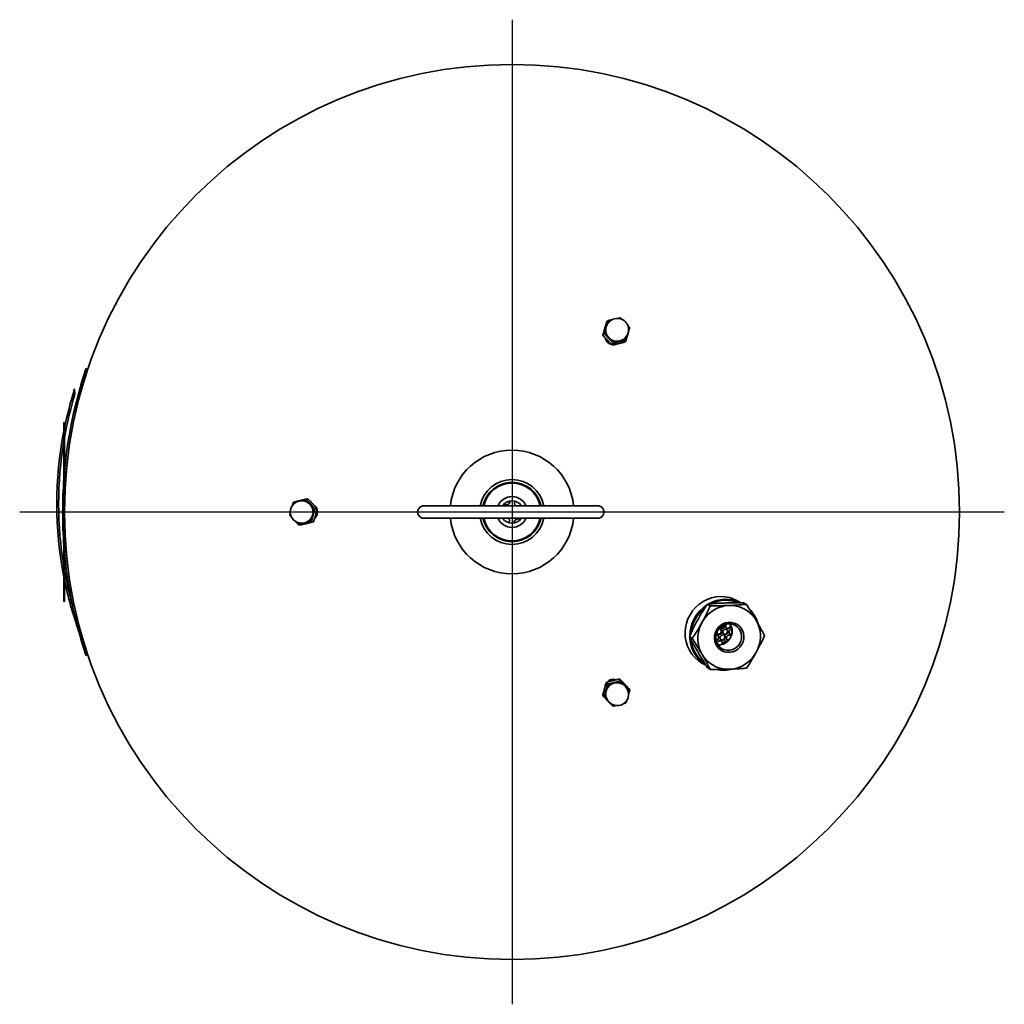
# Model space of a CAD drawing. Units: millimetres. Extents: x 286 to 1702, y 254 to 2664.
# Drawn here: x 286 to 836, y 254 to 804 of the extents above; entities that cross this region are included whole.
import ezdxf

# ---------------------------------------------------------------- set-up
doc = ezdxf.new("R2010")
doc.units = ezdxf.units.MM
doc.header["$LTSCALE"] = 10
doc.layers.add('Mittelpunktmarkierung (ISO)', color=7, linetype='Continuous', lineweight=25)
doc.layers.add('Sichtbar (ISO)', color=7, linetype='Continuous', lineweight=35)

msp = doc.modelspace()

# ---------------------------------------------------------------- linework, layer by layer
at = {"layer": 'Mittelpunktmarkierung (ISO)', "linetype": 'Continuous'}
for p, q in [((560.97, 804.24), (560.97, 254.24)), ((835.97, 529.24), (285.97, 529.24))]:
    msp.add_line(p, q, dxfattribs=at)
at = {"layer": 'Sichtbar (ISO)'}
for p, q in [((613.72, 635.02), (614.28, 635.99)), ((614.15, 633.85), (614.4, 634.29)), ((611.71, 627.98), (612.27, 628.95)), ((624.97, 627.6), (625.23, 628.04)), ((616.93, 622.6), (617.48, 623.57)), ((624.15, 624.27), (624.71, 625.23)), ((323, 609.24), (324.06, 609.24)), ((316.65, 597.97), (316.77, 594.97)), ((310.67, 577.24), (310.67, 579.24)), ((310.97, 579.24), (310.67, 579.24)), ((310.97, 579.24), (310.97, 577.24)), ((310.67, 577.24), (310.67, 481.24)), ((310.97, 577.24), (310.97, 481.24)), ((443.79, 535.49), (443.28, 535.49)), ((447.09, 536.45), (445.97, 536.45)), ((452.14, 531.02), (451.02, 531.02)), ((511.8, 532.74), (608.8, 532.74)), ((443.79, 522.99), (443.28, 522.99)), ((450.09, 523.82), (448.97, 523.82)), ((608.8, 525.74), (511.8, 525.74)), ((442.98, 522.04), (441.87, 522.04)), ((310.67, 479.24), (310.67, 481.24)), ((310.67, 479.24), (310.97, 479.24)), ((310.97, 481.24), (310.97, 479.24)), ((687.09, 479.52), (688.71, 478.59)), ((690.27, 478.59), (691.9, 477.64)), ((670.1, 477.81), (671.73, 476.87)), ((661.69, 458.67), (660.06, 459.61)), ((322.09, 455.51), (322.1, 455.33)), ((324.06, 449.24), (323, 449.24)), ((667.09, 444.88), (669.29, 443.61)), ((670.19, 442.19), (671.82, 441.24)), ((621.11, 435.93), (621.67, 434.96)), ((613.84, 434.1), (614.4, 433.14)), ((624.97, 430.88), (625.23, 430.44)), ((626.2, 430.67), (626.76, 429.7)), ((611.67, 427.01), (612.23, 426.05)), ((614.15, 424.63), (614.4, 424.19))]:
    msp.add_line(p, q, dxfattribs=at)
at = {"layer": 'Sichtbar (ISO)', "flags": 128}
for points in [[(613.72, 635.02), (613.62, 634.67), (613.52, 634.33), (613.42, 634), (613.32, 633.69), (613.23, 633.38), (613.14, 633.08), (613.06, 632.78), (612.97, 632.5), (612.89, 632.21), (612.81, 631.94), (612.73, 631.66), (612.65, 631.39), (612.58, 631.12), (612.5, 630.84), (612.42, 630.57), (612.35, 630.3), (612.27, 630.03), (612.19, 629.75), (612.12, 629.47), (612.04, 629.19), (611.96, 628.9), (611.88, 628.6), (611.8, 628.29), (611.71, 627.98)], [(612.27, 628.95), (612.32, 629.12), (612.37, 629.29), (612.42, 629.45), (612.47, 629.62), (612.52, 629.78), (612.57, 629.94), (612.62, 630.1), (612.66, 630.25), (612.71, 630.41), (612.75, 630.56), (612.8, 630.71), (612.84, 630.86), (612.88, 631.01), (612.93, 631.15), (612.97, 631.3), (613.01, 631.44), (613.05, 631.59), (613.1, 631.73), (613.14, 631.87), (613.18, 632.01), (613.22, 632.16), (613.26, 632.3), (613.3, 632.44), (613.34, 632.58)], [(613.34, 632.58), (613.38, 632.72), (613.42, 632.86), (613.46, 633), (613.5, 633.14), (613.54, 633.28), (613.58, 633.42), (613.62, 633.56), (613.66, 633.69), (613.69, 633.83), (613.73, 633.97), (613.77, 634.11), (613.81, 634.25), (613.85, 634.39), (613.89, 634.53), (613.93, 634.67), (613.96, 634.81), (614, 634.95), (614.04, 635.1), (614.08, 635.24), (614.12, 635.39), (614.16, 635.54), (614.2, 635.68), (614.24, 635.84), (614.28, 635.99)], [(614.28, 635.99), (614.4, 636.02), (614.52, 636.05), (614.63, 636.08), (614.75, 636.12), (614.86, 636.15), (614.97, 636.18), (615.08, 636.21), (615.19, 636.24), (615.3, 636.27), (615.41, 636.3), (615.52, 636.32), (615.62, 636.35), (615.73, 636.38), (615.83, 636.41), (615.94, 636.44), (616.04, 636.46), (616.15, 636.49), (616.25, 636.52), (616.35, 636.54), (616.45, 636.57), (616.55, 636.59), (616.66, 636.62), (616.76, 636.64), (616.86, 636.67)], [(620.18, 637.4), (620.23, 637.41), (620.28, 637.42), (620.34, 637.43), (620.39, 637.44), (620.44, 637.45), (620.5, 637.47), (620.55, 637.48), (620.61, 637.49), (620.66, 637.5), (620.72, 637.51), (620.77, 637.52), (620.83, 637.53), (620.88, 637.54), (620.94, 637.55), (620.99, 637.56), (621.05, 637.57), (621.1, 637.58), (621.16, 637.59), (621.22, 637.6), (621.28, 637.61), (621.33, 637.62), (621.39, 637.63), (621.45, 637.64), (621.51, 637.65)], [(621.51, 637.65), (621.54, 637.62), (621.58, 637.58), (621.61, 637.55), (621.65, 637.52), (621.69, 637.49), (621.72, 637.45), (621.76, 637.42), (621.79, 637.39), (621.83, 637.36), (621.86, 637.32), (621.9, 637.29), (621.93, 637.26), (621.97, 637.23), (622, 637.2), (622.04, 637.16), (622.07, 637.13), (622.11, 637.1), (622.14, 637.07), (622.17, 637.04), (622.21, 637.01), (622.24, 636.97), (622.27, 636.94), (622.31, 636.91), (622.34, 636.88)], [(625.58, 633.57), (625.63, 633.52), (625.67, 633.47), (625.72, 633.42), (625.77, 633.36), (625.81, 633.31), (625.86, 633.26), (625.9, 633.21), (625.95, 633.16), (626, 633.1), (626.04, 633.05), (626.09, 633), (626.14, 632.94), (626.19, 632.89), (626.23, 632.84), (626.28, 632.78), (626.33, 632.73), (626.38, 632.67), (626.42, 632.61), (626.47, 632.56), (626.52, 632.5), (626.57, 632.45), (626.62, 632.39), (626.67, 632.33), (626.72, 632.27)], [(611.71, 627.98), (611.95, 627.71), (612.18, 627.44), (612.4, 627.19), (612.62, 626.95), (612.83, 626.71), (613.04, 626.48), (613.24, 626.25), (613.45, 626.03), (613.65, 625.81), (613.85, 625.6), (614.05, 625.39), (614.25, 625.18), (614.46, 624.97), (614.66, 624.76), (614.87, 624.56), (615.07, 624.35), (615.29, 624.14), (615.5, 623.93), (615.72, 623.72), (615.95, 623.51), (616.18, 623.29), (616.42, 623.07), (616.67, 622.84), (616.93, 622.6)], [(614.94, 626.37), (614.84, 626.48), (614.73, 626.59), (614.63, 626.69), (614.52, 626.8), (614.42, 626.9), (614.31, 627.01), (614.21, 627.11), (614.1, 627.22), (614, 627.32), (613.89, 627.43), (613.78, 627.53), (613.67, 627.64), (613.56, 627.74), (613.45, 627.85), (613.34, 627.96), (613.23, 628.06), (613.11, 628.17), (613, 628.28), (612.88, 628.39), (612.76, 628.5), (612.64, 628.61), (612.52, 628.72), (612.4, 628.83), (612.27, 628.95)], [(625.78, 628.87), (625.74, 628.72), (625.7, 628.58), (625.66, 628.44), (625.62, 628.3), (625.58, 628.16), (625.53, 628.01), (625.49, 627.87), (625.45, 627.73), (625.41, 627.58), (625.37, 627.44), (625.32, 627.29), (625.28, 627.14), (625.24, 626.99), (625.19, 626.84), (625.15, 626.69), (625.1, 626.54), (625.05, 626.38), (625.01, 626.22), (624.96, 626.06), (624.91, 625.9), (624.86, 625.74), (624.81, 625.57), (624.76, 625.4), (624.71, 625.23)], [(626.72, 632.27), (626.68, 632.12), (626.64, 631.97), (626.6, 631.82), (626.56, 631.67), (626.52, 631.53), (626.48, 631.38), (626.44, 631.24), (626.4, 631.1), (626.36, 630.95), (626.32, 630.81), (626.29, 630.67), (626.25, 630.53), (626.21, 630.39), (626.17, 630.26), (626.13, 630.12), (626.09, 629.98), (626.06, 629.84), (626.02, 629.7), (625.98, 629.56), (625.94, 629.43), (625.9, 629.29), (625.86, 629.15), (625.82, 629.01), (625.78, 628.87)], [(617.48, 623.57), (617.37, 623.7), (617.26, 623.83), (617.14, 623.96), (617.03, 624.09), (616.93, 624.21), (616.82, 624.34), (616.71, 624.46), (616.6, 624.58), (616.5, 624.7), (616.39, 624.82), (616.29, 624.93), (616.18, 625.05), (616.08, 625.16), (615.98, 625.28), (615.87, 625.39), (615.77, 625.5), (615.67, 625.61), (615.56, 625.72), (615.46, 625.83), (615.36, 625.94), (615.25, 626.05), (615.15, 626.16), (615.05, 626.26), (614.94, 626.37)], [(616.93, 622.6), (617.26, 622.66), (617.58, 622.72), (617.89, 622.78), (618.19, 622.84), (618.49, 622.9), (618.78, 622.95), (619.07, 623.01), (619.35, 623.07), (619.64, 623.13), (619.91, 623.19), (620.19, 623.26), (620.47, 623.32), (620.75, 623.39), (621.03, 623.45), (621.32, 623.52), (621.61, 623.59), (621.9, 623.66), (622.2, 623.74), (622.5, 623.82), (622.81, 623.9), (623.13, 623.99), (623.46, 624.07), (623.8, 624.17), (624.15, 624.27)], [(621.16, 624.51), (621.02, 624.48), (620.87, 624.45), (620.73, 624.41), (620.58, 624.38), (620.44, 624.34), (620.29, 624.31), (620.15, 624.27), (620, 624.24), (619.85, 624.2), (619.7, 624.16), (619.56, 624.12), (619.41, 624.09), (619.25, 624.05), (619.1, 624.01), (618.95, 623.97), (618.79, 623.93), (618.64, 623.88), (618.48, 623.84), (618.32, 623.8), (618.16, 623.75), (617.99, 623.71), (617.83, 623.66), (617.66, 623.62), (617.48, 623.57)], [(624.71, 625.23), (624.55, 625.2), (624.39, 625.17), (624.23, 625.15), (624.08, 625.12), (623.92, 625.09), (623.77, 625.06), (623.62, 625.03), (623.47, 625), (623.32, 624.97), (623.18, 624.94), (623.03, 624.92), (622.89, 624.89), (622.74, 624.86), (622.6, 624.83), (622.45, 624.8), (622.31, 624.77), (622.17, 624.74), (622.02, 624.71), (621.88, 624.67), (621.74, 624.64), (621.59, 624.61), (621.45, 624.58), (621.31, 624.55), (621.16, 624.51)], [(438.31, 533.04), (438.33, 533.1), (438.35, 533.17), (438.38, 533.23), (438.4, 533.3), (438.42, 533.36), (438.44, 533.43), (438.46, 533.49), (438.49, 533.56), (438.51, 533.63), (438.53, 533.69), (438.55, 533.76), (438.58, 533.83), (438.6, 533.9), (438.62, 533.97), (438.65, 534.03), (438.67, 534.1), (438.69, 534.17), (438.72, 534.24), (438.74, 534.31), (438.77, 534.38), (438.79, 534.45), (438.82, 534.52), (438.84, 534.6), (438.87, 534.67)], [(438.87, 534.67), (439.02, 534.71), (439.17, 534.75), (439.32, 534.79), (439.47, 534.83), (439.61, 534.87), (439.76, 534.91), (439.9, 534.94), (440.04, 534.98), (440.19, 535.02), (440.33, 535.06), (440.47, 535.09), (440.61, 535.13), (440.75, 535.17), (440.89, 535.2), (441.03, 535.24), (441.17, 535.27), (441.3, 535.31), (441.44, 535.34), (441.58, 535.38), (441.72, 535.42), (441.86, 535.45), (442, 535.49), (442.15, 535.52), (442.29, 535.56)], [(442.29, 535.56), (442.43, 535.59), (442.57, 535.63), (442.72, 535.66), (442.86, 535.7), (443, 535.74), (443.15, 535.77), (443.29, 535.81), (443.44, 535.84), (443.58, 535.88), (443.73, 535.91), (443.88, 535.95), (444.03, 535.99), (444.18, 536.02), (444.33, 536.06), (444.49, 536.1), (444.64, 536.13), (444.8, 536.17), (444.96, 536.21), (445.12, 536.25), (445.29, 536.29), (445.45, 536.33), (445.62, 536.37), (445.8, 536.41), (445.97, 536.45)], [(445.97, 536.45), (446.08, 536.32), (446.18, 536.2), (446.28, 536.08), (446.38, 535.96), (446.49, 535.84), (446.59, 535.72), (446.69, 535.61), (446.79, 535.49), (446.89, 535.38), (446.98, 535.27), (447.08, 535.15), (447.18, 535.04), (447.28, 534.93), (447.38, 534.82), (447.47, 534.71), (447.57, 534.6), (447.67, 534.49), (447.77, 534.39), (447.87, 534.28), (447.96, 534.17), (448.06, 534.06), (448.16, 533.95), (448.26, 533.84), (448.36, 533.74)], [(452.14, 531.02), (451.92, 531.28), (451.71, 531.53), (451.5, 531.77), (451.3, 532), (451.1, 532.23), (450.91, 532.45), (450.71, 532.67), (450.52, 532.89), (450.32, 533.1), (450.13, 533.31), (449.94, 533.53), (449.74, 533.74), (449.55, 533.94), (449.35, 534.16), (449.15, 534.37), (448.94, 534.58), (448.73, 534.8), (448.52, 535.02), (448.3, 535.24), (448.07, 535.47), (447.84, 535.7), (447.6, 535.94), (447.35, 536.19), (447.09, 536.45)], [(448.36, 533.74), (448.47, 533.63), (448.57, 533.52), (448.67, 533.41), (448.77, 533.3), (448.88, 533.19), (448.98, 533.08), (449.08, 532.98), (449.19, 532.87), (449.29, 532.76), (449.4, 532.65), (449.51, 532.54), (449.61, 532.43), (449.72, 532.32), (449.83, 532.2), (449.95, 532.09), (450.06, 531.98), (450.17, 531.86), (450.29, 531.75), (450.41, 531.63), (450.53, 531.51), (450.65, 531.39), (450.77, 531.27), (450.89, 531.15), (451.02, 531.02)], [(436.82, 527.46), (436.83, 527.51), (436.84, 527.56), (436.85, 527.61), (436.86, 527.66), (436.87, 527.7), (436.88, 527.75), (436.89, 527.8), (436.9, 527.84), (436.91, 527.89), (436.92, 527.94), (436.93, 527.98), (436.94, 528.03), (436.95, 528.08), (436.96, 528.12), (436.97, 528.17), (436.98, 528.21), (436.99, 528.26), (437, 528.3), (437.01, 528.35), (437.02, 528.39), (437.03, 528.44), (437.04, 528.48), (437.06, 528.53), (437.07, 528.57)], [(451.02, 531.02), (450.96, 530.86), (450.91, 530.69), (450.85, 530.53), (450.8, 530.37), (450.74, 530.22), (450.69, 530.06), (450.64, 529.91), (450.59, 529.75), (450.54, 529.6), (450.49, 529.45), (450.44, 529.3), (450.39, 529.16), (450.34, 529.01), (450.3, 528.86), (450.25, 528.72), (450.21, 528.57), (450.16, 528.43), (450.12, 528.28), (450.08, 528.14), (450.03, 528), (449.99, 527.85), (449.95, 527.71), (449.91, 527.56), (449.87, 527.42)], [(450.09, 523.82), (450.21, 524.16), (450.32, 524.49), (450.43, 524.81), (450.53, 525.12), (450.63, 525.42), (450.73, 525.72), (450.82, 526.01), (450.91, 526.3), (451, 526.58), (451.08, 526.86), (451.16, 527.14), (451.24, 527.42), (451.32, 527.7), (451.4, 527.98), (451.47, 528.26), (451.55, 528.54), (451.62, 528.83), (451.7, 529.12), (451.77, 529.42), (451.84, 529.72), (451.92, 530.03), (451.99, 530.35), (452.06, 530.68), (452.14, 531.02)], [(511.8, 525.74), (511.46, 525.76), (511.12, 525.81), (510.79, 525.89), (510.46, 526.01), (510.15, 526.15), (509.86, 526.33), (509.58, 526.53), (509.33, 526.77), (509.1, 527.02), (508.89, 527.3), (508.71, 527.59), (508.57, 527.9), (508.45, 528.23), (508.37, 528.56), (508.32, 528.9), (508.3, 529.24), (508.32, 529.58), (508.37, 529.92), (508.45, 530.26), (508.57, 530.58), (508.71, 530.89), (508.89, 531.19), (509.09, 531.46), (509.33, 531.72), (509.58, 531.95), (509.86, 532.15), (510.15, 532.33), (510.46, 532.48), (510.79, 532.59), (511.12, 532.68), (511.46, 532.73), (511.8, 532.74)], [(608.8, 532.74), (609.14, 532.73), (609.48, 532.68), (609.81, 532.59), (610.14, 532.48), (610.44, 532.33), (610.74, 532.15), (611.02, 531.95), (611.27, 531.72), (611.5, 531.47), (611.71, 531.19), (611.88, 530.89), (612.03, 530.58), (612.15, 530.26), (612.23, 529.93), (612.28, 529.59), (612.3, 529.24), (612.28, 528.9), (612.23, 528.56), (612.15, 528.23), (612.03, 527.9), (611.89, 527.59), (611.71, 527.3), (611.5, 527.02), (611.27, 526.77), (611.02, 526.54), (610.74, 526.33), (610.45, 526.16), (610.14, 526.01), (609.81, 525.89), (609.48, 525.81), (609.14, 525.76), (608.8, 525.74)], [(437.7, 526.44), (437.66, 526.48), (437.62, 526.52), (437.59, 526.56), (437.55, 526.6), (437.52, 526.64), (437.48, 526.68), (437.44, 526.73), (437.41, 526.77), (437.37, 526.81), (437.34, 526.85), (437.3, 526.89), (437.26, 526.94), (437.23, 526.98), (437.19, 527.02), (437.15, 527.07), (437.12, 527.11), (437.08, 527.15), (437.04, 527.2), (437, 527.24), (436.97, 527.29), (436.93, 527.33), (436.89, 527.37), (436.85, 527.42), (436.82, 527.46)], [(441.87, 522.04), (441.78, 522.12), (441.69, 522.21), (441.61, 522.29), (441.53, 522.38), (441.44, 522.46), (441.36, 522.54), (441.28, 522.62), (441.2, 522.7), (441.12, 522.78), (441.04, 522.86), (440.96, 522.94), (440.88, 523.02), (440.8, 523.1), (440.73, 523.17), (440.65, 523.25), (440.58, 523.33), (440.5, 523.4), (440.43, 523.48), (440.35, 523.55), (440.28, 523.63), (440.21, 523.71), (440.13, 523.78), (440.06, 523.85), (439.99, 523.93)], [(445.29, 522.93), (445.15, 522.89), (445.01, 522.86), (444.86, 522.82), (444.72, 522.79), (444.58, 522.75), (444.45, 522.72), (444.31, 522.68), (444.17, 522.64), (444.03, 522.61), (443.89, 522.57), (443.75, 522.54), (443.61, 522.5), (443.47, 522.46), (443.33, 522.43), (443.19, 522.39), (443.05, 522.35), (442.9, 522.31), (442.76, 522.28), (442.61, 522.24), (442.47, 522.2), (442.32, 522.16), (442.17, 522.12), (442.02, 522.08), (441.87, 522.04)], [(442.98, 522.04), (443.34, 522.12), (443.69, 522.2), (444.02, 522.28), (444.34, 522.36), (444.65, 522.43), (444.96, 522.51), (445.25, 522.58), (445.55, 522.65), (445.83, 522.72), (446.11, 522.79), (446.39, 522.86), (446.67, 522.93), (446.94, 523), (447.21, 523.07), (447.49, 523.14), (447.76, 523.21), (448.04, 523.28), (448.31, 523.35), (448.6, 523.42), (448.88, 523.5), (449.17, 523.57), (449.47, 523.65), (449.77, 523.73), (450.09, 523.82)], [(448.97, 523.82), (448.8, 523.78), (448.63, 523.74), (448.46, 523.7), (448.29, 523.66), (448.13, 523.62), (447.96, 523.58), (447.8, 523.54), (447.65, 523.5), (447.49, 523.47), (447.34, 523.43), (447.18, 523.39), (447.03, 523.36), (446.88, 523.32), (446.73, 523.28), (446.59, 523.25), (446.44, 523.21), (446.29, 523.18), (446.15, 523.14), (446, 523.11), (445.86, 523.07), (445.72, 523.04), (445.57, 523), (445.43, 522.96), (445.29, 522.93)], [(449.87, 527.42), (449.82, 527.28), (449.78, 527.13), (449.74, 526.99), (449.71, 526.84), (449.67, 526.7), (449.63, 526.56), (449.59, 526.41), (449.55, 526.27), (449.51, 526.12), (449.48, 525.98), (449.44, 525.83), (449.4, 525.69), (449.37, 525.54), (449.33, 525.39), (449.3, 525.24), (449.26, 525.09), (449.22, 524.93), (449.19, 524.78), (449.15, 524.63), (449.12, 524.47), (449.08, 524.31), (449.04, 524.15), (449.01, 523.98), (448.97, 523.82)], [(667.09, 444.88), (665.04, 446.25), (663.14, 447.93), (661.46, 449.89), (660.06, 452.06), (658.97, 454.38), (658.22, 456.77), (657.77, 459.24), (657.63, 461.84), (657.84, 464.47), (658.39, 467.07), (659.26, 469.55), (660.4, 471.84), (661.81, 473.97), (663.53, 475.96), (665.5, 477.73), (667.67, 479.23), (669.99, 480.41), (672.36, 481.26), (674.81, 481.8), (677.36, 482.02), (679.94, 481.89), (682.47, 481.41), (684.87, 480.61), (687.09, 479.52)], [(670.1, 477.81), (670.99, 477.89), (671.85, 477.96), (672.69, 478.02), (673.51, 478.08), (674.32, 478.14), (675.12, 478.19), (675.91, 478.24), (676.69, 478.28), (677.47, 478.32), (678.24, 478.36), (679.02, 478.39), (679.8, 478.42), (680.58, 478.45), (681.37, 478.48), (682.17, 478.5), (682.98, 478.52), (683.81, 478.54), (684.65, 478.55), (685.52, 478.57), (686.41, 478.57), (687.32, 478.58), (688.27, 478.59), (689.25, 478.59), (690.27, 478.59)], [(660.06, 459.61), (660.47, 460.51), (660.87, 461.38), (661.26, 462.21), (661.65, 463.03), (662.03, 463.82), (662.41, 464.58), (662.79, 465.34), (663.16, 466.08), (663.54, 466.8), (663.92, 467.52), (664.3, 468.23), (664.69, 468.94), (665.08, 469.64), (665.48, 470.34), (665.88, 471.05), (666.3, 471.75), (666.72, 472.46), (667.15, 473.18), (667.6, 473.92), (668.06, 474.66), (668.54, 475.42), (669.04, 476.19), (669.56, 476.99), (670.1, 477.81)], [(671.73, 476.87), (671.33, 475.97), (670.93, 475.1), (670.53, 474.27), (670.15, 473.46), (669.76, 472.67), (669.38, 471.9), (669, 471.15), (668.63, 470.41), (668.25, 469.68), (667.87, 468.96), (667.49, 468.25), (667.1, 467.55), (666.71, 466.84), (666.31, 466.14), (665.91, 465.44), (665.5, 464.73), (665.07, 464.02), (664.64, 463.3), (664.19, 462.57), (663.73, 461.82), (663.25, 461.07), (662.75, 460.29), (662.23, 459.49), (661.69, 458.67)], [(691.9, 477.64), (691.02, 477.57), (690.15, 477.5), (689.31, 477.43), (688.49, 477.37), (687.68, 477.32), (686.88, 477.27), (686.09, 477.22), (685.31, 477.17), (684.54, 477.13), (683.76, 477.1), (682.99, 477.06), (682.21, 477.03), (681.42, 477), (680.63, 476.98), (679.83, 476.95), (679.02, 476.93), (678.19, 476.92), (677.35, 476.9), (676.48, 476.89), (675.6, 476.88), (674.68, 476.87), (673.73, 476.87), (672.75, 476.87), (671.73, 476.87)], [(702.04, 460.22), (701.62, 461), (701.22, 461.76), (700.82, 462.51), (700.43, 463.23), (700.04, 463.94), (699.66, 464.64), (699.28, 465.33), (698.9, 466.01), (698.52, 466.69), (698.13, 467.36), (697.75, 468.03), (697.36, 468.7), (696.96, 469.38), (696.56, 470.06), (696.15, 470.75), (695.74, 471.45), (695.31, 472.15), (694.87, 472.87), (694.42, 473.61), (693.96, 474.37), (693.47, 475.15), (692.97, 475.95), (692.45, 476.78), (691.9, 477.64)], [(683.81, 463.71), (683.85, 463.01), (683.83, 462.3), (683.75, 461.6), (683.6, 460.9)], [(670.19, 442.19), (669.64, 443.05), (669.12, 443.88), (668.62, 444.68), (668.14, 445.46), (667.67, 446.22), (667.22, 446.96), (666.78, 447.68), (666.36, 448.38), (665.94, 449.08), (665.53, 449.77), (665.13, 450.45), (664.74, 451.13), (664.35, 451.8), (663.96, 452.47), (663.58, 453.14), (663.2, 453.82), (662.82, 454.5), (662.43, 455.19), (662.05, 455.89), (661.66, 456.6), (661.27, 457.32), (660.87, 458.07), (660.47, 458.83), (660.06, 459.61)], [(661.69, 458.67), (662.24, 457.81), (662.76, 456.98), (663.26, 456.18), (663.74, 455.4), (664.21, 454.64), (664.66, 453.9), (665.1, 453.18), (665.53, 452.47), (665.94, 451.78), (666.35, 451.09), (666.75, 450.41), (667.15, 449.73), (667.54, 449.06), (667.92, 448.39), (668.31, 447.72), (668.69, 447.04), (669.07, 446.36), (669.45, 445.67), (669.83, 444.97), (670.22, 444.26), (670.61, 443.53), (671.01, 442.79), (671.41, 442.03), (671.82, 441.24)], [(681.29, 457.03), (680.8, 456.62), (680.27, 456.24), (679.72, 455.91), (679.15, 455.63)], [(683.22, 459.79), (682.95, 459.21), (682.63, 458.65), (682.27, 458.12), (681.86, 457.63)], [(692, 442.02), (692.54, 442.84), (693.05, 443.64), (693.55, 444.41), (694.03, 445.17), (694.49, 445.91), (694.94, 446.65), (695.37, 447.37), (695.8, 448.08), (696.21, 448.78), (696.62, 449.49), (697.01, 450.19), (697.4, 450.89), (697.79, 451.6), (698.17, 452.31), (698.55, 453.03), (698.93, 453.75), (699.31, 454.49), (699.68, 455.25), (700.06, 456.02), (700.45, 456.8), (700.83, 457.62), (701.23, 458.45), (701.63, 459.32), (702.04, 460.22)], [(678.14, 455.27), (677.51, 455.12), (676.88, 455.03)], [(671.82, 441.24), (672.84, 441.24), (673.82, 441.24), (674.77, 441.25), (675.69, 441.26), (676.58, 441.26), (677.44, 441.28), (678.29, 441.29), (679.11, 441.31), (679.92, 441.33), (680.72, 441.35), (681.52, 441.38), (682.3, 441.41), (683.08, 441.44), (683.85, 441.47), (684.63, 441.51), (685.4, 441.55), (686.18, 441.59), (686.97, 441.64), (687.77, 441.69), (688.58, 441.75), (689.4, 441.81), (690.25, 441.87), (691.11, 441.94), (692, 442.02)], [(621.11, 435.93), (620.75, 435.86), (620.41, 435.79), (620.08, 435.73), (619.76, 435.66), (619.45, 435.6), (619.14, 435.53), (618.84, 435.47), (618.55, 435.4), (618.26, 435.33), (617.97, 435.27), (617.69, 435.2), (617.41, 435.13), (617.13, 435.06), (616.85, 434.98), (616.57, 434.91), (616.28, 434.83), (616, 434.75), (615.71, 434.67), (615.41, 434.58), (615.12, 434.5), (614.81, 434.4), (614.5, 434.31), (614.18, 434.21), (613.84, 434.1)], [(618.1, 433.93), (618.24, 433.97), (618.39, 434.01), (618.53, 434.05), (618.68, 434.08), (618.82, 434.12), (618.97, 434.16), (619.11, 434.2), (619.25, 434.24), (619.4, 434.28), (619.54, 434.32), (619.69, 434.36), (619.83, 434.4), (619.98, 434.44), (620.13, 434.49), (620.27, 434.53), (620.42, 434.58), (620.57, 434.62), (620.72, 434.67), (620.88, 434.71), (621.03, 434.76), (621.19, 434.81), (621.34, 434.86), (621.5, 434.91), (621.67, 434.96)], [(626.2, 430.67), (625.95, 430.93), (625.71, 431.19), (625.47, 431.44), (625.24, 431.68), (625.02, 431.91), (624.81, 432.14), (624.6, 432.36), (624.39, 432.58), (624.19, 432.79), (623.98, 433), (623.79, 433.21), (623.59, 433.41), (623.39, 433.61), (623.19, 433.81), (623, 434.02), (622.8, 434.22), (622.6, 434.42), (622.4, 434.63), (622.2, 434.83), (621.99, 435.04), (621.78, 435.26), (621.56, 435.47), (621.34, 435.7), (621.11, 435.93)], [(621.67, 434.96), (621.79, 434.83), (621.91, 434.7), (622.03, 434.58), (622.14, 434.45), (622.26, 434.33), (622.37, 434.21), (622.49, 434.09), (622.6, 433.97), (622.71, 433.85), (622.82, 433.74), (622.93, 433.62), (623.03, 433.51), (623.14, 433.4), (623.25, 433.29), (623.35, 433.18), (623.46, 433.07), (623.56, 432.96), (623.66, 432.85), (623.77, 432.75), (623.87, 432.64), (623.97, 432.53), (624.07, 432.43), (624.17, 432.32), (624.28, 432.22)], [(613.84, 434.1), (613.73, 433.79), (613.62, 433.48), (613.51, 433.18), (613.41, 432.89), (613.32, 432.6), (613.22, 432.32), (613.13, 432.04), (613.04, 431.76), (612.95, 431.49), (612.86, 431.22), (612.78, 430.94), (612.69, 430.67), (612.61, 430.4), (612.52, 430.12), (612.44, 429.84), (612.36, 429.55), (612.28, 429.26), (612.19, 428.97), (612.11, 428.67), (612.02, 428.36), (611.94, 428.04), (611.85, 427.71), (611.76, 427.37), (611.67, 427.01)], [(612.23, 426.05), (612.28, 426.2), (612.34, 426.35), (612.39, 426.5), (612.44, 426.65), (612.5, 426.8), (612.55, 426.94), (612.6, 427.09), (612.65, 427.23), (612.7, 427.37), (612.75, 427.52), (612.79, 427.66), (612.84, 427.8), (612.89, 427.94), (612.93, 428.08), (612.98, 428.22), (613.03, 428.36), (613.07, 428.5), (613.12, 428.63), (613.16, 428.77), (613.2, 428.91), (613.25, 429.05), (613.29, 429.19), (613.34, 429.34), (613.38, 429.48)], [(613.38, 429.48), (613.42, 429.62), (613.47, 429.76), (613.51, 429.9), (613.55, 430.05), (613.59, 430.19), (613.64, 430.33), (613.68, 430.48), (613.72, 430.62), (613.76, 430.77), (613.8, 430.92), (613.85, 431.06), (613.89, 431.21), (613.93, 431.36), (613.97, 431.51), (614.01, 431.67), (614.05, 431.82), (614.1, 431.98), (614.14, 432.14), (614.18, 432.3), (614.23, 432.46), (614.27, 432.63), (614.31, 432.79), (614.36, 432.96), (614.4, 433.14)], [(614.4, 433.14), (614.57, 433.17), (614.74, 433.2), (614.91, 433.23), (615.08, 433.26), (615.24, 433.3), (615.4, 433.33), (615.56, 433.36), (615.72, 433.39), (615.87, 433.43), (616.03, 433.46), (616.18, 433.49), (616.33, 433.52), (616.48, 433.56), (616.63, 433.59), (616.78, 433.62), (616.93, 433.66), (617.08, 433.69), (617.22, 433.72), (617.37, 433.76), (617.52, 433.79), (617.66, 433.83), (617.81, 433.86), (617.95, 433.9), (618.1, 433.93)], [(624.28, 432.22), (624.38, 432.11), (624.48, 432.01), (624.58, 431.9), (624.68, 431.8), (624.78, 431.7), (624.88, 431.59), (624.98, 431.49), (625.08, 431.39), (625.18, 431.29), (625.28, 431.18), (625.39, 431.08), (625.49, 430.98), (625.59, 430.87), (625.69, 430.77), (625.79, 430.67), (625.9, 430.56), (626, 430.46), (626.11, 430.35), (626.21, 430.25), (626.32, 430.14), (626.43, 430.03), (626.54, 429.92), (626.65, 429.81), (626.76, 429.7)], [(626.76, 429.7), (626.73, 429.58), (626.7, 429.46), (626.67, 429.35), (626.64, 429.23), (626.61, 429.12), (626.58, 429.01), (626.55, 428.9), (626.52, 428.79), (626.49, 428.68), (626.46, 428.57), (626.43, 428.46), (626.4, 428.35), (626.37, 428.25), (626.35, 428.14), (626.32, 428.04), (626.29, 427.94), (626.26, 427.83), (626.23, 427.73), (626.2, 427.63), (626.17, 427.53), (626.15, 427.43), (626.12, 427.33), (626.09, 427.23), (626.06, 427.13)], [(614.84, 423.3), (614.74, 423.41), (614.64, 423.51), (614.53, 423.62), (614.43, 423.73), (614.33, 423.83), (614.23, 423.94), (614.12, 424.05), (614.02, 424.16), (613.91, 424.27), (613.81, 424.38), (613.7, 424.49), (613.6, 424.6), (613.49, 424.71), (613.38, 424.82), (613.27, 424.94), (613.16, 425.06), (613.05, 425.17), (612.94, 425.29), (612.82, 425.41), (612.71, 425.54), (612.59, 425.66), (612.47, 425.79), (612.35, 425.92), (612.23, 426.05)], [(625.04, 423.89), (625.02, 423.84), (625, 423.78), (624.98, 423.73), (624.96, 423.68), (624.95, 423.63), (624.93, 423.58), (624.91, 423.53), (624.89, 423.47), (624.87, 423.42), (624.86, 423.37), (624.84, 423.31), (624.82, 423.26), (624.8, 423.21), (624.78, 423.16), (624.76, 423.1), (624.74, 423.05), (624.72, 422.99), (624.7, 422.94), (624.68, 422.89), (624.66, 422.83), (624.64, 422.78), (624.62, 422.72), (624.61, 422.67), (624.58, 422.61)], [(617.32, 420.79), (617.21, 420.9), (617.1, 421.01), (616.99, 421.12), (616.88, 421.22), (616.77, 421.33), (616.67, 421.44), (616.56, 421.54), (616.46, 421.65), (616.36, 421.75), (616.25, 421.86), (616.15, 421.96), (616.05, 422.06), (615.95, 422.17), (615.85, 422.27), (615.75, 422.37), (615.65, 422.47), (615.55, 422.58), (615.45, 422.68), (615.35, 422.78), (615.25, 422.89), (615.14, 422.99), (615.04, 423.09), (614.94, 423.2), (614.84, 423.3)], [(619.01, 421.12), (618.94, 421.11), (618.88, 421.09), (618.81, 421.08), (618.74, 421.06), (618.68, 421.05), (618.61, 421.04), (618.54, 421.02), (618.47, 421.01), (618.4, 421), (618.33, 420.98), (618.26, 420.97), (618.19, 420.95), (618.12, 420.94), (618.05, 420.93), (617.98, 420.91), (617.91, 420.9), (617.84, 420.88), (617.76, 420.87), (617.69, 420.86), (617.62, 420.84), (617.54, 420.83), (617.47, 420.81), (617.4, 420.8), (617.32, 420.79)], [(624.58, 422.61), (624.54, 422.6), (624.49, 422.58), (624.44, 422.57), (624.4, 422.55), (624.35, 422.54), (624.31, 422.52), (624.26, 422.51), (624.21, 422.49), (624.17, 422.48), (624.12, 422.47), (624.08, 422.45), (624.03, 422.44), (623.99, 422.42), (623.94, 422.41), (623.9, 422.39), (623.85, 422.38), (623.81, 422.37), (623.76, 422.35), (623.72, 422.34), (623.68, 422.33), (623.63, 422.31), (623.59, 422.3), (623.54, 422.29), (623.5, 422.27)]]:
    msp.add_lwpolyline(points, dxfattribs=at)
at = {"layer": 'Sichtbar (ISO)'}
msp.add_circle((560.97, 529.24), 250, dxfattribs=at)
for centre, radius, start, end in [((619.81, 631.16), 6.25, 330, 150), ((561.97, 529.24), 252, 161.4906, 174.894), ((561.97, 529.24), 251, 161.4142, 198.5858), ((519.21, 533.73), 212.5, 162.4038, 168.5092), ((519.21, 533.73), 211.5, 163.1713, 169.9285), ((519.21, 533.73), 212.5, 168.9226, 191.0774), ((519.21, 533.73), 211.5, 170.4043, 189.5957), ((560.97, 529.24), 34.58, 5.8083, 174.1917), ((561.97, 529.24), 252, 175.7284, 184.2716), ((560.97, 529.24), 18.1, 11.1495, 168.8505), ((560.97, 529.24), 16.6, 12.1718, 167.8282), ((560.97, 529.24), 16.1, 12.5559, 167.4441), ((443.28, 529.24), 6.25, 90, 270), ((560.97, 529.24), 8.6, 24.0151, 155.9849), ((560.97, 529.24), 6.3, 33.749, 146.251), ((557.77, 535.14), 2, 228.8038, 8.2005), ((564.4, 534.16), 2, 145.8073, 225.192), ((564.4, 534.16), 2, 314.808, 324.3271), ((560.97, 529.24), 34.58, 185.8083, 354.1917), ((560.97, 529.24), 18.1, 191.1495, 348.8505), ((560.97, 529.24), 16.6, 192.1718, 347.8282), ((560.97, 529.24), 16.1, 192.5559, 347.4441), ((560.97, 529.24), 8.6, 204.0151, 335.9849), ((560.97, 529.24), 6.3, 213.749, 326.251), ((557.53, 524.32), 2, 134.808, 144.3271), ((557.53, 524.32), 2, 325.8073, 45.192), ((564.17, 523.35), 2, 48.8038, 188.2005), ((561.97, 529.24), 252, 185.106, 198.5094), ((519.21, 533.73), 211.5, 190.0715, 195.4861), ((519.21, 533.73), 212.5, 191.4908, 199.4555), ((519.21, 533.73), 211.5, 199.4654, 199.5969), ((619.81, 427.32), 6.25, 210, 30)]:
    msp.add_arc(centre, radius, start, end, dxfattribs=at)
for centre, major_axis, ratio, start_param, end_param in [((619.56, 630.72), (5.41, -3.12), 0.974127, 3.141593, 6.283185), ((619.56, 630.72), (-5.63, 3.25), 0.974127, 0.239302, 1.286499), ((619.56, 630.72), (-5.63, 3.25), 0.974127, 5.801541, 6.522487), ((619.56, 630.72), (5.63, -3.25), 0.974127, 5.475289, 6.522487), ((619.56, 630.72), (5.63, -3.25), 0.974127, 0.239302, 0.481644), ((617.47, 627.1), (-3.9, 2.25), 0.974127, 0.684344, 1.92115), ((617.54, 627.22), (3.9, -2.25), 0.974127, 3.882911, 5.004585), ((617.58, 627.3), (-3.55, 2.05), 0.974127, 1.023846, 1.580619), ((617.58, 627.3), (3.46, -2), 0.974127, 4.286727, 4.601167), ((619.56, 630.72), (5.63, -3.25), 0.974127, 4.428092, 5.475289), ((617.47, 627.1), (-3.9, 2.25), 0.974127, 2.071936, 2.533147), ((617.54, 627.22), (3.9, -2.25), 0.974127, 5.3826, 5.50794), ((443.79, 529.24), (0, 6.5), 0.974127, 0.239302, 0.481644), ((443.79, 529.24), (0, 6.5), 0.974127, 5.475289, 6.522487), ((443.79, 529.24), (0, 6.25), 0.974127, 3.141593, 6.283185), ((443.79, 529.24), (0, 6.5), 0.974127, 4.428092, 5.475289), ((447.97, 529.24), (0, -4.5), 0.974127, 2.071936, 2.533147), ((447.97, 529.24), (0, -4.5), 0.974127, 0.684344, 1.92115), ((447.83, 529.24), (0, 4.5), 0.974127, 3.882911, 5.004585), ((447.83, 529.24), (0, 4.5), 0.974127, 5.3826, 5.50794), ((447.74, 529.24), (0, -4.1), 0.974127, 1.023846, 1.580619), ((447.74, 529.24), (0, 4), 0.974127, 4.286727, 4.601167), ((443.79, 529.24), (0, -6.5), 0.974127, 5.801541, 6.522487), ((443.79, 529.24), (0, -6.5), 0.974127, 0.239302, 1.286499), ((679.72, 460.68), (10, 17.32), 0.960449, 0.064787, 1.027081), ((679.84, 460.61), (9.75, 16.89), 0.960449, 0.131689, 0.958271), ((679.72, 460.68), (-10, -17.32), 0.960449, 4.220808, 5.244266), ((679.84, 460.61), (-9.75, -16.89), 0.960449, 4.300011, 5.16516), ((679.72, 460.68), (10, 17.32), 0.960449, 5.546872, 6.036131), ((679.84, 460.61), (9.75, 16.89), 0.960449, 5.677395, 5.905724), ((676.71, 462.42), (0.75, 1.3), 0.960449, 2.398691, 7.026087), ((676.47, 462.56), (-0.75, -1.3), 0.960449, 0.096791, 3.044801), ((676.71, 462.42), (-3.74, -6.47), 0.960449, 0.440774, 2.700818), ((678.25, 465.68), (-0.75, -1.3), 0.960449, 5.964168, 8.757301), ((678.01, 465.82), (-0.75, -1.3), 0.960449, 0.096791, 2.323259), ((679.96, 462.46), (-0.75, -1.3), 0.960449, 0.096791, 3.044801), ((681.74, 465.58), (-0.75, -1.3), 0.960449, 4.47537, 8.717126), ((681.5, 465.72), (-0.75, -1.3), 0.960449, 0.096791, 2.844231), ((683.69, 462.23), (-0.75, -1.3), 0.960449, 3.545828, 6.837852), ((681.74, 465.58), (0.75, 1.3), 0.960449, 5.984152, 6.120196), ((676.47, 462.56), (3.82, 6.63), 0.960449, 4.99842, 5.371246), ((679.72, 460.68), (-10, -17.32), 0.960449, 5.298865, 6.256892), ((679.84, 460.61), (-9.75, -16.89), 0.960449, 5.366814, 6.190747), ((674.92, 459.3), (0.75, 1.3), 0.960449, 3.645216, 6.186394), ((675.16, 459.16), (0.75, 1.3), 0.960449, 3.49372, 6.999406), ((677.11, 455.81), (0.75, 1.3), 0.960449, 4.873241, 8.549102), ((676.87, 455.95), (0.75, 1.3), 0.960449, 4.700666, 6.186394), ((678.41, 459.21), (-0.75, -1.3), 0.960449, 0.096791, 3.044801), ((680.61, 455.71), (0.75, 1.3), 0.960449, 6.226847, 8.474432), ((676.47, 462.56), (3.82, 6.63), 0.960449, 4.05306, 4.395766), ((682.15, 458.97), (-0.75, -1.3), 0.960449, 2.658943, 6.686445), ((680.36, 455.85), (0.75, 1.3), 0.960449, 6.040537, 6.186394), ((681.91, 459.11), (-0.75, -1.3), 0.960449, 0.096791, 0.660105), ((676.47, 462.56), (3.82, 6.63), 0.960449, 4.50954, 4.835849), ((681.91, 459.11), (0.75, 1.3), 0.960449, 5.540106, 6.186394), ((683.45, 462.37), (-0.75, -1.3), 0.960449, 0.096791, 0.753097), ((676.47, 462.56), (3.82, 6.63), 0.960449, 3.804812, 3.908553), ((679.72, 460.68), (-10, -17.32), 0.960449, 0.311053, 0.751713), ((679.84, 460.61), (9.75, 16.89), 0.960449, 3.630906, 3.714906), ((619.56, 427.76), (-5.41, -3.13), 0.974127, 3.141593, 6.283185), ((617.47, 431.38), (3.9, 2.25), 0.974127, 0.684344, 1.92115), ((617.54, 431.26), (-3.9, -2.25), 0.974127, 3.882911, 5.004585), ((617.58, 431.18), (3.55, 2.05), 0.974127, 1.023846, 1.580619), ((617.58, 431.18), (-3.46, -2), 0.974127, 4.286727, 4.601167), ((619.56, 427.76), (-5.63, -3.25), 0.974127, 5.475289, 6.522487), ((617.47, 431.38), (3.9, 2.25), 0.974127, 2.071936, 2.533147), ((617.54, 431.26), (-3.9, -2.25), 0.974127, 5.3826, 5.50794), ((619.56, 427.76), (-5.63, -3.25), 0.974127, 4.428092, 5.475289), ((619.56, 427.76), (5.63, 3.25), 0.974127, 0.239302, 1.286499), ((619.56, 427.76), (5.63, 3.25), 0.974127, 5.801541, 6.522487), ((619.56, 427.76), (-5.63, -3.25), 0.974127, 0.239302, 0.481644)]:
    msp.add_ellipse(centre, major_axis=major_axis, ratio=ratio, start_param=start_param, end_param=end_param, dxfattribs=at)
for centre, major_axis in [((682.25, 459.22), (9, 15.59)), ((682.25, 459.22), (4.24, 7.34)), ((682.01, 459.36), (3.74, 6.47)), ((680.2, 462.33), (-0.75, -1.3)), ((678.66, 459.07), (-0.75, -1.3))]:
    msp.add_ellipse(centre, major_axis=major_axis, ratio=0.960449, dxfattribs=at)

doc.saveas('drawing.dxf')
